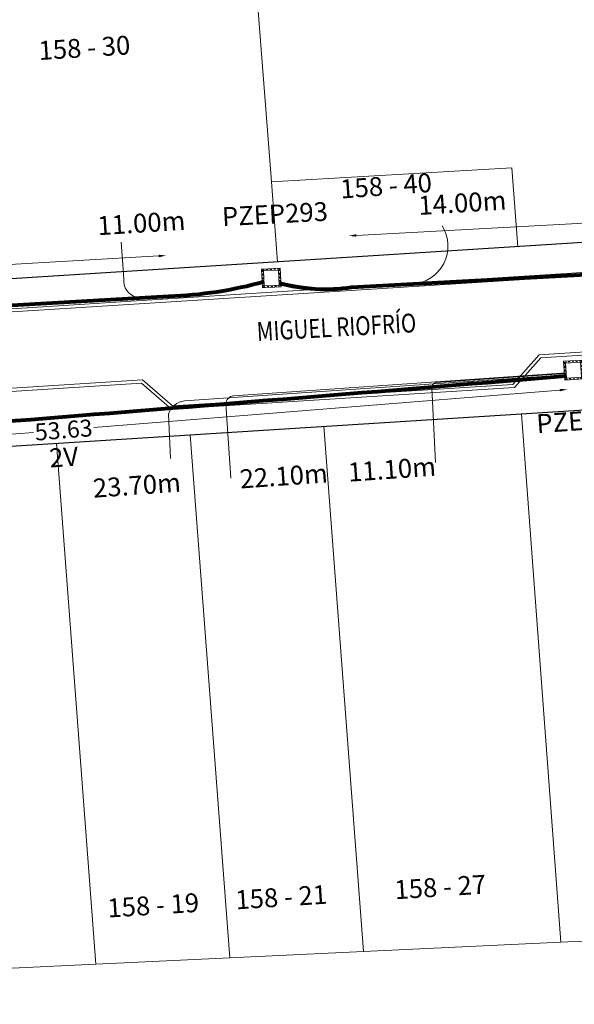
# Model space of a CAD drawing. Units: millimetres. Extents: x 699174 to 708273, y 9556060 to 9558985.
# Drawn here: x 699660 to 699689, y 9557708 to 9557760 of the extents above; entities that cross this region are included whole.
import ezdxf
from ezdxf.enums import TextEntityAlignment as Align

# ---------------------------------------------------------------- set-up
doc = ezdxf.new("R2010")
doc.units = ezdxf.units.MM
doc.linetypes.add('DASHED', pattern=[0.75, 0.5, -0.25])
for name, color, linetype, lineweight in [('ACOMETIDA FOM', 6, 'Continuous', 15), ('BORDILLOS', 8, 'Continuous', 0), ('COTAS FOM', 6, 'Continuous', 5), ('POZO 100X100 FOM', 6, 'Continuous', 5), ('PREDIAL', 253, 'Continuous', 0), ('ZANJA FOM', 6, 'Continuous', 80), ('ZANJA FOM DESCRIPCION', 6, 'Continuous', 80)]:
    doc.layers.add(name, color=color, linetype=linetype, lineweight=lineweight)
for name, color, linetype in [('DISTANCIA ACOMETIDA FOM', 6, 'Continuous'), ('LINEA FABRICA', 253, 'Continuous'), ('NOMRE DE CALLE', 7, 'Continuous'), ('NUMERO DE PREDIO', 251, 'Continuous')]:
    doc.layers.add(name, color=color, linetype=linetype)
doc.styles.add('ARIAL', font='arial.ttf')
doc.styles.add('ATRIBUTOS', font='tahoma.ttf', dxfattribs={"height": 1})
doc.styles.add('Coordenadas', font='romans', dxfattribs={"width": 0.75, "height": 1})
doc.styles.add('COTAEERSSA', font='arial.ttf')
doc.styles.add('STRNAME', font='arial.ttf', dxfattribs={"width": 0.8, "height": 3})
doc.dimstyles.new('COTA FOM', dxfattribs={"dimtxt": 0.9, "dimasz": 0.4, "dimexe": 0.18, "dimexo": 0.0625, "dimgap": 0.09, "dimtad": 0, "dimzin": 0, "dimdsep": 46, "dimtxsty": 'COTAEERSSA', "dimcen": 0, "dimse1": 1, "dimse2": 1, "dimclrd": 6, "dimclrt": 6, "dimadec": 0, "dimazin": 0, "dimtfac": 1, "dimtofl": 0, "dimtmove": 0, "dimatfit": 3, "dimfxl": 1, "dimtolj": 1, "dimtzin": 0, "dimlwd": 0, "dimlwe": 0, "dimarcsym": 2})

# ---------------------------------------------------------------- blocks, each defined once
blk = doc.blocks.new('*U84')
at = {"layer": 'NOMRE DE CALLE', "style": 'STRNAME', "width": 0.8}
blk.add_attdef('CALLE', text='', height=1, rotation=3.1937, dxfattribs=at).set_placement((0, 0), align=Align.MIDDLE_CENTER)
blk = doc.blocks.new('*U4353')
at = {"layer": 'POZO 100X100 FOM', "lineweight": 5, "ltscale": 5}
for points in [[(0.52, 0.5), (-0.48, 0.5), (-0.48, -0.5), (0.52, -0.5)], [(0.42, 0.4), (-0.38, 0.4), (-0.38, -0.4), (0.42, -0.4)]]:
    blk.add_lwpolyline(points, close=True, dxfattribs=at)
at = {"layer": 'POZO 100X100 FOM', "linetype": 'DASHED', "lineweight": 5, "ltscale": 0.1}
blk.add_lwpolyline([(0.47, 0.45), (-0.43, 0.45), (-0.43, -0.45), (0.47, -0.45)], close=True, dxfattribs=at)
at = {"layer": 'POZO 100X100 FOM', "style": 'ATRIBUTOS'}
blk.add_attdef('NO.PZ', (-2.119, -3.218), '', height=1, rotation=0.4021, dxfattribs=at)
blk = doc.blocks.new('*D1927')
at = {"layer": 'COTAS FOM', "color": 6, "lineweight": 0, "transparency": 16777216}
for p, q in [((699667.414, 9557747.543), (699655.411, 9557746.853)), ((699640.18, 9557745.976), (699652.182, 9557746.667))]:
    blk.add_line(p, q, dxfattribs=at)
at = {"layer": 'COTAS FOM', "color": 6, "transparency": 16777216}
for points in [[(699667.41, 9557747.61), (699667.417, 9557747.477), (699667.813, 9557747.566)], [(699640.176, 9557746.043), (699640.184, 9557745.91), (699639.781, 9557745.953)]]:
    blk.add_solid(points, dxfattribs=at)
at = {"layer": 'Defpoints', "color": 0, "transparency": 16777216}
for p in [(699667.813, 9557747.566), (699667.938, 9557745.397), (699639.906, 9557743.784)]:
    blk.add_point(p, dxfattribs=at)
at = {"layer": 'COTAS FOM', "color": 6, "transparency": 16777216, "insert": (699653.797, 9557746.76), "char_height": 0.9, "attachment_point": 5, "rotation": 3.2929, "style": 'COTAEERSSA'}
blk.add_mtext('\\A1;28.08', dxfattribs=at)
blk = doc.blocks.new('*D3890')
at = {"layer": 'COTAS FOM', "color": 6, "lineweight": 0, "transparency": 16777216}
for p, q in [((699720.992, 9557750.971), (699699.977, 9557749.831)), ((699677.896, 9557748.634), (699696.73, 9557749.655))]:
    blk.add_line(p, q, dxfattribs=at)
at = {"layer": 'COTAS FOM', "color": 6, "transparency": 16777216}
for points in [[(699720.989, 9557751.037), (699720.996, 9557750.904), (699721.392, 9557750.992)], [(699677.892, 9557748.701), (699677.899, 9557748.568), (699677.496, 9557748.613)]]:
    blk.add_solid(points, dxfattribs=at)
at = {"layer": 'Defpoints', "color": 0, "transparency": 16777216}
for p in [(699721.392, 9557750.992), (699721.539, 9557748.267), (699677.644, 9557745.887)]:
    blk.add_point(p, dxfattribs=at)
at = {"layer": 'COTAS FOM', "color": 6, "transparency": 16777216, "insert": (699698.353, 9557749.743), "char_height": 0.9, "attachment_point": 5, "rotation": 3.1033, "style": 'COTAEERSSA'}
blk.add_mtext('\\A1;43.96', dxfattribs=at)
blk = doc.blocks.new('*U4453')
at = {"layer": 'POZO 100X100 FOM', "lineweight": 5, "ltscale": 5}
for points in [[(0.52, 0.5), (-0.48, 0.5), (-0.48, -0.5), (0.52, -0.5)], [(0.42, 0.4), (-0.38, 0.4), (-0.38, -0.4), (0.42, -0.4)]]:
    blk.add_lwpolyline(points, close=True, dxfattribs=at)
at = {"layer": 'POZO 100X100 FOM', "linetype": 'DASHED', "lineweight": 5, "ltscale": 0.1}
blk.add_lwpolyline([(0.47, 0.45), (-0.43, 0.45), (-0.43, -0.45), (0.47, -0.45)], close=True, dxfattribs=at)
at = {"layer": 'POZO 100X100 FOM', "style": 'ATRIBUTOS'}
blk.add_attdef('NO.PZ', (-2.424, 2.875), '', height=1, dxfattribs=at)
blk = doc.blocks.new('PREDIAL-flat-1')
at = {"layer": 'PREDIAL'}
for p, q in [((-630.838, -749.254), (-629.707, -763.979)), ((-629.707, -763.979), (-616.957, -763.238)), ((-616.957, -763.238), (-616.624, -767.421)), ((-629.707, -763.979), (-629.381, -768.231)), ((-616.442, -776.283), (-614.347, -804.301)), ((-634.02, -777.393), (-631.921, -805.131)), ((-624.821, -804.796), (-626.933, -776.945)), ((-639.025, -805.466), (-641.119, -777.841)), ((-624.821, -804.796), (-614.347, -804.301)), ((-611.692, -804.176), (-614.347, -804.301)), ((-631.921, -805.131), (-624.821, -804.796)), ((-653.04, -806.128), (-639.025, -805.466)), ((-639.025, -805.466), (-631.921, -805.131))]:
    blk.add_line(p, q, dxfattribs=at)
blk = doc.blocks.new('*D5111')
at = {"layer": 'COTAS FOM', "color": 6, "lineweight": 0, "transparency": 16777216}
for p, q in [((699688.697, 9557740.432), (699663.97, 9557738.449)), ((699636.037, 9557736.207), (699660.764, 9557738.191))]:
    blk.add_line(p, q, dxfattribs=at)
at = {"layer": 'COTAS FOM', "color": 6, "transparency": 16777216}
for points in [[(699688.692, 9557740.499), (699688.702, 9557740.366), (699689.096, 9557740.464)], [(699636.032, 9557736.274), (699636.042, 9557736.141), (699635.638, 9557736.175)]]:
    blk.add_solid(points, dxfattribs=at)
at = {"layer": 'Defpoints', "color": 0, "transparency": 16777216}
for p in [(699689.038, 9557741.186), (699689.096, 9557740.464), (699635.581, 9557736.897)]:
    blk.add_point(p, dxfattribs=at)
at = {"layer": 'COTAS FOM', "color": 6, "transparency": 16777216, "insert": (699662.367, 9557738.32), "char_height": 0.9, "attachment_point": 5, "rotation": 4.5873, "style": 'COTAEERSSA'}
blk.add_mtext('\\A1;53.63', dxfattribs=at)

msp = doc.modelspace()

# ---------------------------------------------------------------- linework, layer by layer
at = {"layer": 'ACOMETIDA FOM'}
for points in [[(699673.79, 9557746.192, 0.043546), (699676.362, 9557745.817), (699680.879, 9557746.057, 0.571389), (699682.444, 9557749.137, -2.889728)], [(699672.982, 9557746.255, -0.062621), (699668.064, 9557745.431), (699666.222, 9557745.355, -0.362264), (699665.554, 9557746.329), (699665.425, 9557748.284)]]:
    msp.add_lwpolyline(points, format="xyb", dxfattribs=at)
at = {"layer": 'ACOMETIDA FOM', "flags": 128}
for points in [[(699689.034, 9557741.246), (699668.784, 9557739.854, 0.321343), (699667.936, 9557739.153), (699668.032, 9557736.807)], [(699689.027, 9557741.353), (699671.386, 9557740.128, 0.383927), (699670.976, 9557739.704), (699671.244, 9557735.77)], [(699689.03, 9557741.305), (699682.151, 9557740.829, 0.404975), (699681.903, 9557740.552), (699682.094, 9557736.592)]]:
    msp.add_lwpolyline(points, format="xyb", dxfattribs=at)
at = {"layer": 'BORDILLOS'}
for points in [[(699627.776, 9557827.089), (699631.336, 9557777.821), (699632.351, 9557763.835), (699633.468, 9557748.544), (699633.49, 9557747.435, 0.453721), (699638.311, 9557743.216), (699658.213, 9557744.485), (699675.919, 9557745.607), (699700.486, 9557747.168), (699722.202, 9557748.527, 0.428786), (699724.996, 9557752.124), (699722.62, 9557781.972), (699720.231, 9557812.105)], [(699627.946, 9557827.101), (699631.506, 9557777.833), (699632.521, 9557763.847), (699633.638, 9557748.552), (699633.66, 9557747.437, 0.454273), (699638.294, 9557743.385), (699658.202, 9557744.655), (699675.908, 9557745.777), (699700.475, 9557747.338), (699722.189, 9557748.696, 0.429057), (699724.827, 9557752.104), (699722.451, 9557781.959, -0.00008), (699722.451, 9557781.959), (699720.062, 9557812.092)], [(699640.737, 9557658.386), (699634.862, 9557734.498, -0.437082), (699638.544, 9557739.206), (699648.508, 9557739.828), (699666.556, 9557740.974), (699668.142, 9557739.598), (699686.202, 9557740.73), (699687.608, 9557742.307), (699700.705, 9557743.149), (699720.375, 9557744.356), (699721.71, 9557744.434, -0.36915), (699725.53, 9557741.766), (699725.633, 9557740.23), (699726.957, 9557726.425), (699729.448, 9557698.279), (699730.623, 9557685.24), (699731.546, 9557674.603), (699732.592, 9557662.764)], [(699640.906, 9557658.399), (699635.031, 9557734.518, -0.437485), (699638.556, 9557739.036), (699648.519, 9557739.658), (699666.497, 9557740.8), (699668.083, 9557739.424), (699686.282, 9557740.565), (699687.688, 9557742.142), (699700.716, 9557742.979), (699720.385, 9557744.186), (699721.723, 9557744.264, -0.368117), (699725.361, 9557741.739), (699725.464, 9557740.216), (699726.788, 9557726.409), (699729.279, 9557698.264), (699730.454, 9557685.225), (699731.377, 9557674.588), (699732.423, 9557662.749)]]:
    msp.add_lwpolyline(points, format="xyb", dxfattribs=at)
at = {"layer": 'LINEA FABRICA'}
for points in [[(699658.72, 9557850.423), (699694.951, 9557853.254), (699694.671, 9557857.176), (699715.52, 9557858.664), (699716.404, 9557846.873), (699716.424, 9557832.997), (699717.378, 9557831.006), (699718.832, 9557813.127), (699718.342, 9557811.402), (699723.617, 9557751.376), (699722.747, 9557750.34), (699637.588, 9557744.928), (699635.595, 9557746.507), (699633.898, 9557772.561), (699633.482, 9557772.525), (699630.444, 9557813.546)], [(699732.485, 9557634.68), (699730.709, 9557632.695), (699647.389, 9557628.012), (699644.935, 9557630.136), (699636.685, 9557733.914), (699638.623, 9557736.14), (699722.66, 9557741.446), (699724.671, 9557739.721), (699726.842, 9557713.442), (699725.661, 9557713.286), (699732.485, 9557634.68)]]:
    msp.add_lwpolyline(points, dxfattribs=at)
at = {"layer": 'ZANJA FOM'}
for points in [[(699673.8, 9557746.109, 0.101321), (699677.644, 9557745.887), (699721.539, 9557748.267)], [(699672.996, 9557746.17, -0.05936), (699667.938, 9557745.397), (699639.906, 9557743.784, -0.035087), (699634.16, 9557744.019, -4.440118)], [(699635.581, 9557736.897, 0.000973), (699689.038, 9557741.186)]]:
    msp.add_lwpolyline(points, format="xyb", dxfattribs=at)

# ---------------------------------------------------------------- block references
at = {"layer": 'NOMRE DE CALLE'}
msp.add_blockref('*U84', (699676.842, 9557743.769), dxfattribs=at).add_auto_attribs({'CALLE': 'MIGUEL RIOFRÍO'})
at = {"layer": 'POZO 100X100 FOM'}
for name, p, rotation, values in [('*U4453', (699673.366, 9557746.378), 3.009505413154172, {'NO.PZ': 'PZEP293'}), ('*U4353', (699689.4, 9557741.489), 3.612794225374688, {'NO.PZ': 'PZEP294'})]:
    msp.add_blockref(name, p, dxfattribs=dict(at, rotation=rotation)).add_auto_attribs(values)
at = {"layer": 'PREDIAL'}
msp.add_blockref('PREDIAL-flat-1', (700303.099, 9558515.456), dxfattribs=at)

# ---------------------------------------------------------------- texts
at = {"layer": 'DISTANCIA ACOMETIDA FOM', "char_height": 1, "attachment_point": 1, "style": 'ARIAL'}
for s, insert, width, rotation in [('14.00m', (699681.158, 9557750.713), 4.71012, 3.6259), ('11.00m', (699664.127, 9557749.64), 4.71012, 3.6259), ('22.10m', (699671.678, 9557736.211), 4.7431, 4), ('11.10m', (699677.42, 9557736.57), 4.7431, 4), ('23.70m', (699663.886, 9557735.722), 4.74314, 4)]:
    msp.add_mtext(s, dxfattribs=dict(at, insert=insert, width=width, rotation=rotation))
at = {"layer": 'NUMERO DE PREDIO', "char_height": 1, "attachment_point": 1, "style": 'Coordenadas'}
for s, insert, rotation in [('158 - 30', (699661.004, 9557758.929), 3.6357), ('158 - 40', (699677.008, 9557751.583), 4.2532), ('158 - 27', (699679.888, 9557714.427), 3.6318), ('158 - 21', (699671.449, 9557713.892), 3.6318), ('158 - 19', (699664.656, 9557713.46), 3.6318)]:
    msp.add_mtext_dynamic_manual_height_columns(s, width=7.30377, gutter_width=7.5, heights=[0], dxfattribs=dict(at, insert=insert, rotation=rotation))
at = {"layer": 'ZANJA FOM DESCRIPCION', "color": 6, "style": 'ARIAL'}
msp.add_text('2V', height=1, rotation=4, dxfattribs=at).set_placement((699661.635, 9557736.324))

# ---------------------------------------------------------------- dimensions: what is measured, and where the dimension line sits
at = {"layer": 'COTAS FOM'}
dim = msp.add_linear_dim(base=(699721.392, 9557750.992), p1=(699677.644, 9557745.887), p2=(699721.539, 9557748.267), angle=3.1033, dimstyle='COTA FOM', dxfattribs=at)
dim.commit()
dim.dimension.update_dxf_attribs({"geometry": '*D3890', "text_midpoint": (699698.353, 9557749.743), "dimtype": 161})
dim = msp.add_aligned_dim(p1=(699639.906, 9557743.784), p2=(699667.938, 9557745.397), distance=2.173, dimstyle='COTA FOM', dxfattribs=at)
dim.commit()
dim.dimension.update_dxf_attribs({"geometry": '*D1927', "text_midpoint": (699653.797, 9557746.76)})
at = {"layer": 'COTAS FOM', "color": 1}
dim = msp.add_aligned_dim(p1=(699635.581, 9557736.897), p2=(699689.038, 9557741.186), distance=-0.724, dimstyle='COTA FOM', dxfattribs=at)
dim.commit()
dim.dimension.update_dxf_attribs({"geometry": '*D5111', "text_midpoint": (699662.367, 9557738.32)})

doc.saveas('drawing.dxf')
